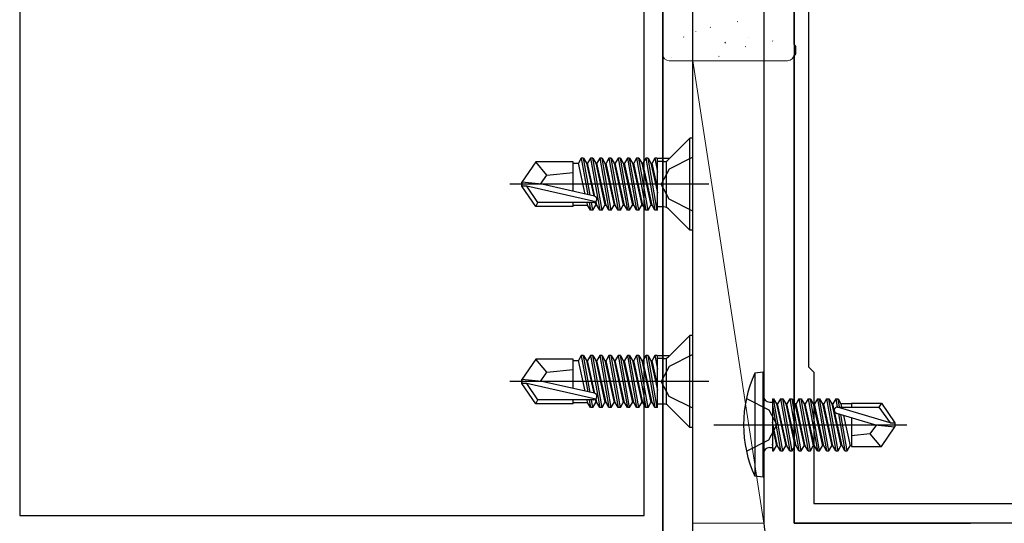
# Model space of a CAD drawing. Extents: x 0 to 990, y 0 to 1603.
# Drawn here: x 221 to 296, y 944 to 982 of the extents above; entities that cross this region are included whole.
import ezdxf

# ---------------------------------------------------------------- set-up
doc = ezdxf.new("R2010")
doc.units = 0
for name, color, linetype, lineweight in [('YKK_11', 7, 'CONTINUOUS', 30), ('YKK_11E', 7, 'CONTINUOUS', 13), ('YKK_13', 4, 'CONTINUOUS', 30), ('YSS_K', 3, 'CONTINUOUS', 13)]:
    doc.layers.add(name, color=color, linetype=linetype, lineweight=lineweight)

msp = doc.modelspace()

# ---------------------------------------------------------------- linework, layer by layer
at = {"layer": 'YKK_11', "color": 211, "linetype": 'ByBlock', "lineweight": -2, "ltscale": 0.5}
for p, q in [((280, 980.031, 0), (280, 1024.572, 0)), ((281.1, 982.672, 0), (281.1, 955.472, 0)), ((280.12, 979.847, 0), (280, 980.031, 0)), ((280.12, 979.297, 0), (280.12, 979.847, 0)), ((280, 979.114, 0), (280.12, 979.297, 0)), ((280, 943.572, 0), (280, 979.114, 0)), ((281.1, 955.472, 0), (281.5, 955.072, 0)), ((281.5, 955.072, 0), (281.5, 945.072, 0)), ((281.5, 945.072, 0), (303.6, 945.072, 0)), ((305, 943.572, 0), (280, 943.572, 0))]:
    msp.add_line(p, q, dxfattribs=at)
at = {"layer": 'YKK_11E', "color": 4, "linetype": 'ByBlock', "lineweight": -2, "ltscale": 0.5}
for p, q in [((221.1, 992.288, 0), (221.1, 944.172, 0)), ((270, 936.372, 0), (270, 987.072, 0)), ((268.6, 944.172, 0), (268.6, 985.972, 0)), ((221.1, 944.172, 0), (268.6, 944.172, 0))]:
    msp.add_line(p, q, dxfattribs=at)
at = {"layer": 'YKK_13'}
for p, q in [((270, 1008.372, 0), (270, 936.372, 0)), ((272.3, 936.372, 0), (272.3, 1008.372, 0)), ((272.07, 972.872, 0), (270.447, 971.249, 0)), ((272.3, 972.872, 0), (272.07, 972.872, 0)), ((272.07, 965.872, 0), (272.07, 972.872, 0)), ((272.3, 965.872, 0), (272.3, 972.872, 0)), ((263.813, 971.351, 0), (263.594, 970.972, 0)), ((263.813, 971.351, 0), (264.303, 968.577, 0)), ((263.987, 971.351, 0), (263.813, 971.351, 0)), ((263.987, 971.351, 0), (264.206, 970.972, 0)), ((264.485, 968.536, 0), (263.987, 971.351, 0)), ((264.513, 971.351, 0), (264.294, 970.972, 0)), ((264.687, 971.351, 0), (264.513, 971.351, 0)), ((264.513, 971.351, 0), (265.213, 967.393, 0)), ((264.687, 971.351, 0), (264.906, 970.972, 0)), ((265.387, 967.393, 0), (264.687, 971.351, 0)), ((265.213, 971.351, 0), (264.994, 970.972, 0)), ((265.387, 971.351, 0), (265.213, 971.351, 0)), ((265.213, 971.351, 0), (265.913, 967.393, 0)), ((265.387, 971.351, 0), (265.606, 970.972, 0)), ((266.087, 967.393, 0), (265.387, 971.351, 0)), ((265.913, 971.351, 0), (265.694, 970.972, 0)), ((266.087, 971.351, 0), (265.913, 971.351, 0)), ((265.913, 971.351, 0), (266.613, 967.393, 0)), ((266.087, 971.351, 0), (266.306, 970.972, 0)), ((266.787, 967.393, 0), (266.087, 971.351, 0)), ((266.613, 971.351, 0), (266.394, 970.972, 0)), ((266.787, 971.351, 0), (266.613, 971.351, 0)), ((266.613, 971.351, 0), (267.313, 967.393, 0)), ((266.787, 971.351, 0), (267.006, 970.972, 0)), ((267.487, 967.393, 0), (266.787, 971.351, 0)), ((267.313, 971.351, 0), (267.094, 970.972, 0)), ((267.487, 971.351, 0), (267.313, 971.351, 0)), ((267.313, 971.351, 0), (268.013, 967.393, 0)), ((267.487, 971.351, 0), (267.706, 970.972, 0)), ((268.187, 967.393, 0), (267.487, 971.351, 0)), ((268.013, 971.351, 0), (267.794, 970.972, 0)), ((268.187, 971.351, 0), (268.013, 971.351, 0)), ((268.013, 971.351, 0), (268.713, 967.393, 0)), ((268.187, 971.351, 0), (268.406, 970.972, 0)), ((268.887, 967.393, 0), (268.187, 971.351, 0)), ((268.713, 971.351, 0), (268.494, 970.972, 0)), ((268.887, 971.351, 0), (268.713, 971.351, 0)), ((268.713, 971.351, 0), (269.413, 967.393, 0)), ((268.887, 971.351, 0), (269.106, 970.972, 0)), ((269.587, 967.393, 0), (268.887, 971.351, 0)), ((269.413, 971.351, 0), (269.194, 970.972, 0)), ((269.587, 971.351, 0), (269.413, 971.351, 0)), ((269.413, 971.351, 0), (269.6, 970.292, 0)), ((269.6, 971.279, 0), (269.587, 971.351, 0)), ((269.6, 967.393, 0), (269.6, 971.351, 0)), ((269.644, 971.351, 0), (270.501, 971.351, 0)), ((272.3, 971.422, 0), (270.485, 970.517, 0)), ((260.346, 971.072, 0), (259.3, 969.522, 0)), ((263.2, 971.072, 0), (260.346, 971.072, 0)), ((261.2, 970.072, 0), (260.346, 971.072, 0)), ((263.2, 968.828, 0), (263.2, 971.072, 0)), ((263.2, 970.972, 0), (263.594, 970.972, 0)), ((264.108, 968.622, 0), (263.594, 970.972, 0)), ((264.206, 970.972, 0), (264.753, 968.475, 0)), ((264.206, 970.972, 0), (264.294, 970.972, 0)), ((264.846, 968.45, 0), (264.294, 970.972, 0)), ((264.906, 970.972, 0), (264.994, 970.972, 0)), ((264.906, 970.972, 0), (265.606, 967.772, 0)), ((265.694, 967.772, 0), (264.994, 970.972, 0)), ((265.606, 970.972, 0), (265.694, 970.972, 0)), ((265.606, 970.972, 0), (266.306, 967.772, 0)), ((266.394, 967.772, 0), (265.694, 970.972, 0)), ((266.306, 970.972, 0), (266.394, 970.972, 0)), ((266.306, 970.972, 0), (267.006, 967.772, 0)), ((267.094, 967.772, 0), (266.394, 970.972, 0)), ((267.006, 970.972, 0), (267.094, 970.972, 0)), ((267.006, 970.972, 0), (267.706, 967.772, 0)), ((267.794, 967.772, 0), (267.094, 970.972, 0)), ((267.706, 970.972, 0), (267.794, 970.972, 0)), ((267.706, 970.972, 0), (268.406, 967.772, 0)), ((268.494, 967.772, 0), (267.794, 970.972, 0)), ((268.406, 970.972, 0), (268.494, 970.972, 0)), ((268.406, 970.972, 0), (269.106, 967.772, 0)), ((269.194, 967.772, 0), (268.494, 970.972, 0)), ((269.106, 970.972, 0), (269.194, 970.972, 0)), ((269.106, 970.972, 0), (269.6, 968.714, 0)), ((269.6, 969.116, 0), (269.194, 970.972, 0)), ((270.093, 971.102, 0), (269.6, 971.102, 0)), ((270.485, 970.517, 0), (269.876, 969.372, 0)), ((270.3, 967.642, 0), (270.3, 971.102, 0)), ((260.699, 969.372, 0), (261.2, 970.072, 0)), ((261.2, 970.072, 0), (263.2, 970.272, 0)), ((273.502, 969.372, 0), (258.374, 969.372, 0)), ((259.3, 969.222, 0), (259.3, 969.522, 0)), ((259.3, 969.522, 0), (259.3, 969.222, 0)), ((260.806, 969.372, 0), (259.3, 969.522, 0)), ((260.806, 969.372, 0), (259.3, 969.372, 0)), ((260.346, 967.672, 0), (259.3, 969.222, 0)), ((259.662, 969.222, 0), (259.3, 969.222, 0)), ((264.91, 968.029, 0), (259.662, 969.222, 0)), ((260.505, 967.972, 0), (259.662, 969.222, 0)), ((264.807, 968.463, 0), (260.806, 969.372, 0)), ((270.485, 968.227, 0), (269.876, 969.372, 0)), ((272.3, 967.322, 0), (270.485, 968.227, 0)), ((260.346, 967.672, 0), (260.505, 967.972, 0)), ((263.2, 967.672, 0), (260.346, 967.672, 0)), ((264.752, 967.972, 0), (260.505, 967.972, 0)), ((263.2, 967.672, 0), (263.2, 967.972, 0)), ((263.2, 967.772, 0), (264.294, 967.772, 0)), ((264.294, 967.772, 0), (264.25, 967.972, 0)), ((264.513, 967.393, 0), (264.294, 967.772, 0)), ((264.41, 967.972, 0), (264.513, 967.393, 0)), ((264.687, 967.393, 0), (264.585, 967.972, 0)), ((264.687, 967.393, 0), (264.906, 967.772, 0)), ((264.857, 967.996, 0), (264.906, 967.772, 0)), ((264.906, 967.772, 0), (264.994, 967.772, 0)), ((264.994, 967.772, 0), (264.933, 968.051, 0)), ((265.213, 967.393, 0), (264.994, 967.772, 0)), ((265.387, 967.393, 0), (265.606, 967.772, 0)), ((265.606, 967.772, 0), (265.694, 967.772, 0)), ((265.913, 967.393, 0), (265.694, 967.772, 0)), ((266.087, 967.393, 0), (266.306, 967.772, 0)), ((266.306, 967.772, 0), (266.394, 967.772, 0)), ((266.613, 967.393, 0), (266.394, 967.772, 0)), ((266.787, 967.393, 0), (267.006, 967.772, 0)), ((267.006, 967.772, 0), (267.094, 967.772, 0)), ((267.313, 967.393, 0), (267.094, 967.772, 0)), ((267.487, 967.393, 0), (267.706, 967.772, 0)), ((267.706, 967.772, 0), (267.794, 967.772, 0)), ((268.013, 967.393, 0), (267.794, 967.772, 0)), ((268.187, 967.393, 0), (268.406, 967.772, 0)), ((268.406, 967.772, 0), (268.494, 967.772, 0)), ((268.713, 967.393, 0), (268.494, 967.772, 0)), ((268.887, 967.393, 0), (269.106, 967.772, 0)), ((269.106, 967.772, 0), (269.194, 967.772, 0)), ((269.413, 967.393, 0), (269.194, 967.772, 0)), ((270.093, 967.642, 0), (269.6, 967.642, 0)), ((272.07, 965.872, 0), (270.447, 967.496, 0)), ((264.687, 967.393, 0), (264.513, 967.393, 0)), ((265.387, 967.393, 0), (265.213, 967.393, 0)), ((266.087, 967.393, 0), (265.913, 967.393, 0)), ((266.787, 967.393, 0), (266.613, 967.393, 0)), ((267.487, 967.393, 0), (267.313, 967.393, 0)), ((268.187, 967.393, 0), (268.013, 967.393, 0)), ((268.887, 967.393, 0), (268.713, 967.393, 0)), ((269.6, 967.393, 0), (269.413, 967.393, 0)), ((272.3, 965.872, 0), (272.07, 965.872, 0)), ((272.07, 957.872, 0), (270.447, 956.249, 0)), ((272.3, 957.872, 0), (272.07, 957.872, 0)), ((272.07, 950.872, 0), (272.07, 957.872, 0)), ((272.3, 950.872, 0), (272.3, 957.872, 0)), ((263.813, 956.351, 0), (263.594, 955.972, 0)), ((263.813, 956.351, 0), (264.303, 953.577, 0)), ((263.987, 956.351, 0), (263.813, 956.351, 0)), ((263.987, 956.351, 0), (264.206, 955.972, 0)), ((264.485, 953.536, 0), (263.987, 956.351, 0)), ((264.513, 956.351, 0), (264.294, 955.972, 0)), ((264.687, 956.351, 0), (264.513, 956.351, 0)), ((264.513, 956.351, 0), (265.213, 952.393, 0)), ((264.687, 956.351, 0), (264.906, 955.972, 0)), ((265.387, 952.393, 0), (264.687, 956.351, 0)), ((265.213, 956.351, 0), (264.994, 955.972, 0)), ((265.387, 956.351, 0), (265.213, 956.351, 0)), ((265.213, 956.351, 0), (265.913, 952.393, 0)), ((265.387, 956.351, 0), (265.606, 955.972, 0)), ((266.087, 952.393, 0), (265.387, 956.351, 0)), ((265.913, 956.351, 0), (265.694, 955.972, 0)), ((266.087, 956.351, 0), (265.913, 956.351, 0)), ((265.913, 956.351, 0), (266.613, 952.393, 0)), ((266.087, 956.351, 0), (266.306, 955.972, 0)), ((266.787, 952.393, 0), (266.087, 956.351, 0)), ((266.613, 956.351, 0), (266.394, 955.972, 0)), ((266.787, 956.351, 0), (266.613, 956.351, 0)), ((266.613, 956.351, 0), (267.313, 952.393, 0)), ((266.787, 956.351, 0), (267.006, 955.972, 0)), ((267.487, 952.393, 0), (266.787, 956.351, 0)), ((267.313, 956.351, 0), (267.094, 955.972, 0)), ((267.487, 956.351, 0), (267.313, 956.351, 0)), ((267.313, 956.351, 0), (268.013, 952.393, 0)), ((267.487, 956.351, 0), (267.706, 955.972, 0)), ((268.187, 952.393, 0), (267.487, 956.351, 0)), ((268.013, 956.351, 0), (267.794, 955.972, 0)), ((268.187, 956.351, 0), (268.013, 956.351, 0)), ((268.013, 956.351, 0), (268.713, 952.393, 0)), ((268.187, 956.351, 0), (268.406, 955.972, 0)), ((268.887, 952.393, 0), (268.187, 956.351, 0)), ((268.713, 956.351, 0), (268.494, 955.972, 0)), ((268.887, 956.351, 0), (268.713, 956.351, 0)), ((268.713, 956.351, 0), (269.413, 952.393, 0)), ((268.887, 956.351, 0), (269.106, 955.972, 0)), ((269.587, 952.393, 0), (268.887, 956.351, 0)), ((269.413, 956.351, 0), (269.194, 955.972, 0)), ((269.587, 956.351, 0), (269.413, 956.351, 0)), ((269.413, 956.351, 0), (269.6, 955.292, 0)), ((269.6, 956.279, 0), (269.587, 956.351, 0)), ((269.6, 952.393, 0), (269.6, 956.351, 0)), ((269.644, 956.351, 0), (270.501, 956.351, 0)), ((272.3, 956.422, 0), (270.485, 955.517, 0)), ((260.346, 956.072, 0), (259.3, 954.522, 0)), ((263.2, 956.072, 0), (260.346, 956.072, 0)), ((261.2, 955.072, 0), (260.346, 956.072, 0)), ((263.2, 953.828, 0), (263.2, 956.072, 0)), ((263.2, 955.972, 0), (263.594, 955.972, 0)), ((264.108, 953.622, 0), (263.594, 955.972, 0)), ((264.206, 955.972, 0), (264.753, 953.475, 0)), ((264.206, 955.972, 0), (264.294, 955.972, 0)), ((264.846, 953.45, 0), (264.294, 955.972, 0)), ((264.906, 955.972, 0), (264.994, 955.972, 0)), ((264.906, 955.972, 0), (265.606, 952.772, 0)), ((265.694, 952.772, 0), (264.994, 955.972, 0)), ((265.606, 955.972, 0), (265.694, 955.972, 0)), ((265.606, 955.972, 0), (266.306, 952.772, 0)), ((266.394, 952.772, 0), (265.694, 955.972, 0)), ((266.306, 955.972, 0), (266.394, 955.972, 0)), ((266.306, 955.972, 0), (267.006, 952.772, 0)), ((267.094, 952.772, 0), (266.394, 955.972, 0)), ((267.006, 955.972, 0), (267.094, 955.972, 0)), ((267.006, 955.972, 0), (267.706, 952.772, 0)), ((267.794, 952.772, 0), (267.094, 955.972, 0)), ((267.706, 955.972, 0), (267.794, 955.972, 0)), ((267.706, 955.972, 0), (268.406, 952.772, 0)), ((268.494, 952.772, 0), (267.794, 955.972, 0)), ((268.406, 955.972, 0), (268.494, 955.972, 0)), ((268.406, 955.972, 0), (269.106, 952.772, 0)), ((269.194, 952.772, 0), (268.494, 955.972, 0)), ((269.106, 955.972, 0), (269.194, 955.972, 0)), ((269.106, 955.972, 0), (269.6, 953.714, 0)), ((269.6, 954.116, 0), (269.194, 955.972, 0)), ((270.093, 956.102, 0), (269.6, 956.102, 0)), ((270.485, 955.517, 0), (269.876, 954.372, 0)), ((270.3, 952.642, 0), (270.3, 956.102, 0)), ((260.699, 954.372, 0), (261.2, 955.072, 0)), ((261.2, 955.072, 0), (263.2, 955.272, 0)), ((277.65, 955.072, 0), (276.997, 954.994, 0)), ((276.997, 954.994, 0), (276.997, 947.15, 0)), ((277.65, 947.072, 0), (277.65, 955.072, 0)), ((273.502, 954.372, 0), (258.374, 954.372, 0)), ((259.3, 954.222, 0), (259.3, 954.522, 0)), ((259.3, 954.522, 0), (259.3, 954.222, 0)), ((260.806, 954.372, 0), (259.3, 954.522, 0)), ((260.806, 954.372, 0), (259.3, 954.372, 0)), ((260.346, 952.672, 0), (259.3, 954.222, 0)), ((259.662, 954.222, 0), (259.3, 954.222, 0)), ((264.91, 953.029, 0), (259.662, 954.222, 0)), ((260.505, 952.972, 0), (259.662, 954.222, 0)), ((264.807, 953.463, 0), (260.806, 954.372, 0)), ((270.485, 953.227, 0), (269.876, 954.372, 0)), ((272.3, 952.322, 0), (270.485, 953.227, 0)), ((260.346, 952.672, 0), (260.505, 952.972, 0)), ((263.2, 952.672, 0), (260.346, 952.672, 0)), ((264.752, 952.972, 0), (260.505, 952.972, 0)), ((263.2, 952.672, 0), (263.2, 952.972, 0)), ((263.2, 952.772, 0), (264.294, 952.772, 0)), ((264.294, 952.772, 0), (264.25, 952.972, 0)), ((264.513, 952.393, 0), (264.294, 952.772, 0)), ((264.41, 952.972, 0), (264.513, 952.393, 0)), ((264.687, 952.393, 0), (264.585, 952.972, 0)), ((264.687, 952.393, 0), (264.906, 952.772, 0)), ((264.857, 952.996, 0), (264.906, 952.772, 0)), ((264.906, 952.772, 0), (264.994, 952.772, 0)), ((264.994, 952.772, 0), (264.933, 953.051, 0)), ((265.213, 952.393, 0), (264.994, 952.772, 0)), ((265.387, 952.393, 0), (265.606, 952.772, 0)), ((265.606, 952.772, 0), (265.694, 952.772, 0)), ((265.913, 952.393, 0), (265.694, 952.772, 0)), ((266.087, 952.393, 0), (266.306, 952.772, 0)), ((266.306, 952.772, 0), (266.394, 952.772, 0)), ((266.613, 952.393, 0), (266.394, 952.772, 0)), ((266.787, 952.393, 0), (267.006, 952.772, 0)), ((267.006, 952.772, 0), (267.094, 952.772, 0)), ((267.313, 952.393, 0), (267.094, 952.772, 0)), ((267.487, 952.393, 0), (267.706, 952.772, 0)), ((267.706, 952.772, 0), (267.794, 952.772, 0)), ((268.013, 952.393, 0), (267.794, 952.772, 0)), ((268.187, 952.393, 0), (268.406, 952.772, 0)), ((268.406, 952.772, 0), (268.494, 952.772, 0)), ((268.713, 952.393, 0), (268.494, 952.772, 0)), ((268.887, 952.393, 0), (269.106, 952.772, 0)), ((269.106, 952.772, 0), (269.194, 952.772, 0)), ((269.413, 952.393, 0), (269.194, 952.772, 0)), ((270.093, 952.642, 0), (269.6, 952.642, 0)), ((272.07, 950.872, 0), (270.447, 952.496, 0)), ((276.363, 953.072, 0), (278.078, 952.217, 0)), ((278.15, 952.802, 0), (278.35, 952.802, 0)), ((278.35, 953.051, 0), (278.35, 949.093, 0)), ((278.35, 953.051, 0), (278.437, 953.051, 0)), ((278.35, 952.558, 0), (278.963, 949.093, 0)), ((279.137, 949.093, 0), (278.437, 953.051, 0)), ((278.437, 953.051, 0), (278.656, 952.672, 0)), ((278.656, 952.672, 0), (279.356, 949.472, 0)), ((278.744, 952.672, 0), (278.656, 952.672, 0)), ((278.963, 953.051, 0), (278.744, 952.672, 0)), ((279.444, 949.472, 0), (278.744, 952.672, 0)), ((278.963, 953.051, 0), (279.663, 949.093, 0)), ((278.963, 953.051, 0), (279.137, 953.051, 0)), ((279.837, 949.093, 0), (279.137, 953.051, 0)), ((279.137, 953.051, 0), (279.356, 952.672, 0)), ((279.356, 952.672, 0), (280.056, 949.472, 0)), ((279.444, 952.672, 0), (279.356, 952.672, 0)), ((279.663, 953.051, 0), (279.444, 952.672, 0)), ((280.144, 949.472, 0), (279.444, 952.672, 0)), ((279.663, 953.051, 0), (280.363, 949.093, 0)), ((279.663, 953.051, 0), (279.837, 953.051, 0)), ((280.537, 949.093, 0), (279.837, 953.051, 0)), ((279.837, 953.051, 0), (280.056, 952.672, 0)), ((280.056, 952.672, 0), (280.756, 949.472, 0)), ((280.144, 952.672, 0), (280.056, 952.672, 0)), ((280.363, 953.051, 0), (280.144, 952.672, 0)), ((280.844, 949.472, 0), (280.144, 952.672, 0)), ((280.363, 953.051, 0), (280.537, 953.051, 0)), ((280.363, 953.051, 0), (281.063, 949.093, 0)), ((280.537, 953.051, 0), (280.756, 952.672, 0)), ((281.237, 949.093, 0), (280.537, 953.051, 0)), ((280.756, 952.672, 0), (281.456, 949.472, 0)), ((280.844, 952.672, 0), (280.756, 952.672, 0)), ((281.063, 953.051, 0), (280.844, 952.672, 0)), ((281.544, 949.472, 0), (280.844, 952.672, 0)), ((281.063, 953.051, 0), (281.763, 949.093, 0)), ((281.063, 953.051, 0), (281.237, 953.051, 0)), ((281.237, 953.051, 0), (281.456, 952.672, 0)), ((281.937, 949.093, 0), (281.237, 953.051, 0)), ((281.456, 952.672, 0), (282.156, 949.472, 0)), ((281.544, 952.672, 0), (281.456, 952.672, 0)), ((281.763, 953.051, 0), (281.544, 952.672, 0)), ((282.244, 949.472, 0), (281.544, 952.672, 0)), ((281.763, 953.051, 0), (282.463, 949.093, 0)), ((281.763, 953.051, 0), (281.937, 953.051, 0)), ((281.937, 953.051, 0), (282.156, 952.672, 0)), ((282.637, 949.093, 0), (281.937, 953.051, 0)), ((282.156, 952.672, 0), (282.856, 949.472, 0)), ((282.244, 952.672, 0), (282.156, 952.672, 0)), ((282.463, 953.051, 0), (282.244, 952.672, 0)), ((282.944, 949.472, 0), (282.244, 952.672, 0)), ((282.463, 953.051, 0), (283.163, 949.093, 0)), ((282.463, 953.051, 0), (282.637, 953.051, 0)), ((282.637, 953.051, 0), (282.856, 952.672, 0)), ((283.337, 949.093, 0), (282.637, 953.051, 0)), ((282.856, 952.672, 0), (283.556, 949.472, 0)), ((282.944, 952.672, 0), (282.856, 952.672, 0)), ((283.163, 953.051, 0), (282.944, 952.672, 0)), ((283.644, 949.472, 0), (282.944, 952.672, 0)), ((283.163, 953.051, 0), (283.274, 952.421, 0)), ((283.163, 953.051, 0), (283.337, 953.051, 0)), ((283.337, 953.051, 0), (283.556, 952.672, 0)), ((283.449, 952.422, 0), (283.337, 953.051, 0)), ((283.556, 952.672, 0), (283.611, 952.422, 0)), ((284.35, 952.672, 0), (283.556, 952.672, 0)), ((284.35, 952.722, 0), (284.35, 952.422, 0)), ((284.35, 952.722, 0), (286.638, 952.722, 0)), ((286.638, 952.722, 0), (286.445, 952.422, 0)), ((286.638, 952.722, 0), (287.65, 951.222, 0)), ((264.687, 952.393, 0), (264.513, 952.393, 0)), ((265.387, 952.393, 0), (265.213, 952.393, 0)), ((266.087, 952.393, 0), (265.913, 952.393, 0)), ((266.787, 952.393, 0), (266.613, 952.393, 0)), ((267.487, 952.393, 0), (267.313, 952.393, 0)), ((268.187, 952.393, 0), (268.013, 952.393, 0)), ((268.887, 952.393, 0), (268.713, 952.393, 0)), ((269.6, 952.393, 0), (269.413, 952.393, 0)), ((278.078, 952.217, 0), (278.687, 951.072, 0)), ((286.144, 951.072, 0), (283.243, 951.932, 0)), ((287.288, 951.222, 0), (283.298, 952.422, 0)), ((283.298, 952.422, 0), (286.445, 952.422, 0)), ((283.367, 951.895, 0), (283.863, 949.093, 0)), ((284.037, 949.093, 0), (283.551, 951.84, 0)), ((283.751, 951.781, 0), (284.256, 949.472, 0)), ((286.445, 952.422, 0), (287.288, 951.222, 0)), ((273.897, 951.072, 0), (288.58, 951.072, 0)), ((278.078, 949.927, 0), (278.687, 951.072, 0)), ((278.744, 949.472, 0), (278.35, 951.273, 0)), ((284.35, 951.604, 0), (284.35, 949.422, 0)), ((286.251, 951.072, 0), (285.75, 950.372, 0)), ((286.144, 951.072, 0), (287.65, 951.072, 0)), ((286.144, 951.072, 0), (287.65, 950.922, 0)), ((287.288, 951.222, 0), (287.65, 951.222, 0)), ((287.65, 951.222, 0), (287.65, 950.922, 0)), ((272.3, 950.872, 0), (272.07, 950.872, 0)), ((278.35, 950.872, 0), (278.656, 949.472, 0)), ((285.75, 950.372, 0), (284.35, 950.232, 0)), ((285.75, 950.372, 0), (286.562, 949.422, 0)), ((286.638, 949.422, 0), (287.65, 950.922, 0)), ((276.363, 949.072, 0), (278.078, 949.927, 0)), ((278.437, 949.093, 0), (278.35, 949.587, 0)), ((278.15, 949.342, 0), (278.35, 949.342, 0)), ((278.35, 949.093, 0), (278.437, 949.093, 0)), ((278.437, 949.093, 0), (278.656, 949.472, 0)), ((278.744, 949.472, 0), (278.656, 949.472, 0)), ((278.963, 949.093, 0), (278.744, 949.472, 0)), ((278.963, 949.093, 0), (279.137, 949.093, 0)), ((279.137, 949.093, 0), (279.356, 949.472, 0)), ((279.444, 949.472, 0), (279.356, 949.472, 0)), ((279.663, 949.093, 0), (279.444, 949.472, 0)), ((279.663, 949.093, 0), (279.837, 949.093, 0)), ((279.837, 949.093, 0), (280.056, 949.472, 0)), ((280.144, 949.472, 0), (280.056, 949.472, 0)), ((280.363, 949.093, 0), (280.144, 949.472, 0)), ((280.363, 949.093, 0), (280.537, 949.093, 0)), ((280.537, 949.093, 0), (280.756, 949.472, 0)), ((280.844, 949.472, 0), (280.756, 949.472, 0)), ((281.063, 949.093, 0), (280.844, 949.472, 0)), ((281.063, 949.093, 0), (281.237, 949.093, 0)), ((281.237, 949.093, 0), (281.456, 949.472, 0)), ((281.544, 949.472, 0), (281.456, 949.472, 0)), ((281.763, 949.093, 0), (281.544, 949.472, 0)), ((281.763, 949.093, 0), (281.937, 949.093, 0)), ((281.937, 949.093, 0), (282.156, 949.472, 0)), ((282.244, 949.472, 0), (282.156, 949.472, 0)), ((282.463, 949.093, 0), (282.244, 949.472, 0)), ((282.463, 949.093, 0), (282.637, 949.093, 0)), ((282.637, 949.093, 0), (282.856, 949.472, 0)), ((282.944, 949.472, 0), (282.856, 949.472, 0)), ((283.163, 949.093, 0), (282.944, 949.472, 0)), ((283.163, 949.093, 0), (283.337, 949.093, 0)), ((283.337, 949.093, 0), (283.556, 949.472, 0)), ((283.644, 949.472, 0), (283.556, 949.472, 0)), ((283.863, 949.093, 0), (283.644, 949.472, 0)), ((283.863, 949.093, 0), (284.037, 949.093, 0)), ((284.037, 949.093, 0), (284.256, 949.472, 0)), ((284.344, 949.472, 0), (284.256, 949.472, 0)), ((284.35, 949.422, 0), (286.638, 949.422, 0)), ((277.65, 947.072, 0), (276.997, 947.15, 0))]:
    msp.add_line(p, q, dxfattribs=at)
at = {"layer": 'YKK_13', "color": 80}
for p, q in [((277.7, 993.572, 0), (277.7, 943.572, 0)), ((280, 993.572, 0), (280, 943.572, 0)), ((280, 943.572, 0), (293.4, 943.572, 0))]:
    msp.add_line(p, q, dxfattribs=at)
at = {"layer": 'YKK_13'}
for centre, radius, start, end in [((270.093, 971.602, 0), 0.5, 270, 315), ((264.752, 968.221, 0), 0.248, 270, 77.19096), ((270.093, 967.142, 0), 0.5, 45, 90), ((270.093, 956.602, 0), 0.5, 270, 315), ((285.65, 951.072, 0), 9.5, 155.61796, 204.38204), ((264.752, 953.221, 0), 0.248, 270, 77.19096), ((278.15, 953.302, 0), 0.5, 180, 270), ((270.093, 952.142, 0), 0.5, 45, 90), ((283.298, 952.174, 0), 0.248, 90, 257.19096), ((278.15, 948.842, 0), 0.5, 90, 180)]:
    msp.add_arc(centre, radius, start, end, dxfattribs=at)
at = {"layer": 'YKK_13', "color": 80}
msp.add_arc((280, 943.572, 0), 2.3, 180, 270, dxfattribs=at)
at = {"layer": 'YSS_K', "linetype": 'Continuous'}
for p, q in [((270, 979.269, 0), (270, 983.269, 0)), ((280, 983.269, 0), (280, 979.269, 0)), ((275.719, 981.722, 0), (275.676, 981.746, 0)), ((272.516, 980.976, 0), (272.509, 980.983, 0)), ((273.643, 981.289, 0), (273.599, 981.313, 0)), ((271.618, 980.555, 0), (271.574, 980.579, 0)), ((274.778, 980.1, 0), (274.732, 980.188, 0)), ((276.51, 980.53, 0), (276.503, 980.538, 0)), ((278.387, 980.264, 0), (278.343, 980.288, 0)), ((276.311, 979.832, 0), (276.267, 979.856, 0)), ((279.5, 978.769, 0), (270.5, 978.769, 0)), ((270.696, 978.993, 0), (270.69, 979, 0)), ((274.286, 979.098, 0), (274.242, 979.122, 0))]:
    msp.add_line(p, q, dxfattribs=at)
at = {"layer": 'YSS_K'}
for p, q in [((272.3, 978.769, 0), (277.7, 943.572, 0)), ((272.3, 978.769, 0), (277.7, 978.769, 0)), ((272.3, 943.572, 0), (272.3, 978.769, 0)), ((277.7, 978.769, 0), (277.7, 943.572, 0)), ((277.7, 943.572, 0), (272.3, 943.572, 0))]:
    msp.add_line(p, q, dxfattribs=at)
at = {"layer": 'YSS_K', "linetype": 'Continuous'}
for centre, start, end in [((270.5, 979.269, 0), 180, 270), ((279.5, 979.269, 0), 270, 0)]:
    msp.add_arc(centre, 0.5, start, end, dxfattribs=at)

doc.saveas('drawing.dxf')
